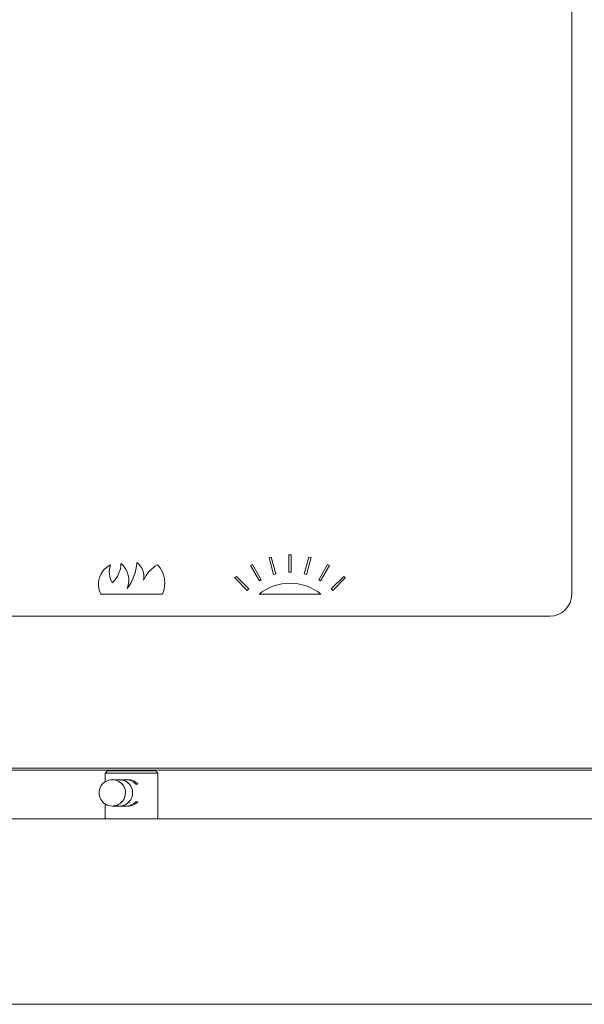
# Model space of a CAD drawing. Extents: x -3999 to -1716, y -1058 to 993.
# Drawn here: x -3576 to -3447, y 175 to 399 of the extents above; entities that cross this region are included whole.
import ezdxf

# ---------------------------------------------------------------- set-up
doc = ezdxf.new("R2010")
doc.units = 0
doc.header["$LTSCALE"] = 5

msp = doc.modelspace()

# ---------------------------------------------------------------- linework, layer by layer
at = {"color": 7, "linetype": 'Continuous', "lineweight": 15}
for p, q in [((-3450.17, 570.61), (-3450.17, 268.61)), ((-3514.42, 277.61), (-3513.92, 277.61)), ((-3514.42, 273.61), (-3514.42, 277.61)), ((-3513.92, 277.61), (-3513.92, 273.61)), ((-3523.13, 275.14), (-3522.69, 275.39)), ((-3522.69, 275.39), (-3520.69, 271.93)), ((-3518.93, 276.95), (-3518.45, 277.08)), ((-3517.9, 273.09), (-3518.93, 276.95)), ((-3518.45, 277.08), (-3517.42, 273.22)), ((-3510.92, 273.22), (-3509.88, 277.08)), ((-3509.4, 276.95), (-3510.43, 273.09)), ((-3509.88, 277.08), (-3509.4, 276.95)), ((-3507.64, 271.93), (-3505.64, 275.39)), ((-3505.64, 275.39), (-3505.21, 275.14)), ((-3521.13, 271.68), (-3523.13, 275.14)), ((-3517.42, 273.22), (-3517.9, 273.09)), ((-3513.92, 273.61), (-3514.42, 273.61)), ((-3510.43, 273.09), (-3510.92, 273.22)), ((-3505.21, 275.14), (-3507.21, 271.68)), ((-3526.71, 272.31), (-3526.35, 272.67)), ((-3523.88, 269.48), (-3526.71, 272.31)), ((-3526.35, 272.67), (-3523.53, 269.84)), ((-3520.69, 271.93), (-3521.13, 271.68)), ((-3507.21, 271.68), (-3507.64, 271.93)), ((-3504.81, 269.84), (-3501.98, 272.67)), ((-3501.63, 272.31), (-3504.45, 269.48)), ((-3501.98, 272.67), (-3501.63, 272.31)), ((-3523.53, 269.84), (-3523.88, 269.48)), ((-3504.45, 269.48), (-3504.81, 269.84)), ((-3543.17, 268.61), (-3557.17, 268.61)), ((-3507.17, 268.61), (-3521.17, 268.61)), ((-3455.17, 263.61), (-3645.17, 263.61)), ((-3418.87, 229.11), (-3681.46, 229.11)), ((-3440.03, 228.61), (-3660.3, 228.61)), ((-3555.67, 228.45), (-3544.67, 228.45)), ((-3544.17, 227.95), (-3556.17, 227.95)), ((-3548.75, 225.45), (-3549.2, 225.45)), ((-3549.2, 221.45), (-3548.75, 221.45))]:
    msp.add_line(p, q, dxfattribs=at)
at = {"color": 30, "linetype": 'Continuous', "lineweight": 15}
for p, q in [((-3403.17, 217.56), (-3697.17, 217.56)), ((-3739.34, 175.38), (-3360.99, 175.38))]:
    msp.add_line(p, q, dxfattribs=at)
at = {"color": 7, "linetype": 'Continuous', "lineweight": 15}
for centre, radius, start, end in [((-3558.57, 275.68), 6, 311.8047, 359.3074), ((-3555.8, 271.79), 5, 337.8592, 49.7397), ((-3559.94, 276.54), 11, 322.9187, 356.1822), ((-3551.38, 272.62), 4, 348.2799, 52.8322), ((-3552.7, 270.85), 5, 116.9767, 206.6673), ((-3550.23, 273.7), 5, 161.245, 209.8994), ((-3540.23, 268.4), 8, 120.3224, 154.8051), ((-3548.6, 271.16), 6, 334.8652, 43.782), ((-3514.17, 260.13), 11, 50.4788, 129.5212), ((-3455.17, 268.61), 5, 270, 0), ((-3554.55, 223.46), 2.99, 337.343, 157.4994), ((-3552.92, 223.46), 3, 337.4401, 89.891), ((-3552.92, 223.45), 3, 270.1056, 89.8944), ((-3551.43, 223.47), 2.99, 41.7087, 89.9834), ((-3550.98, 223.47), 2.99, 41.7051, 94.2659), ((-3554.55, 223.45), 2.99, 157.343, 337.4994), ((-3552.92, 223.45), 2.99, 270.0326, 337.5911), ((-3551.43, 223.44), 2.99, 270.0166, 318.2913), ((-3550.98, 223.44), 2.99, 265.7309, 318.298)]:
    msp.add_arc(centre, radius, start, end, dxfattribs=at)
for points in [[(-3555.67, 228.45), (-3556.17, 227.95)], [(-3544.17, 227.95), (-3544.67, 228.45)], [(-3556.17, 227.95), (-3556.17, 225.98)], [(-3552.91, 226.45), (-3554.55, 226.45)], [(-3551.43, 226.45), (-3552.91, 226.45)], [(-3550.61, 226.45), (-3550.98, 226.45)], [(-3544.17, 217.56), (-3544.17, 227.95)], [(-3556.17, 220.93), (-3556.17, 217.56)], [(-3554.55, 220.45), (-3552.91, 220.45)], [(-3552.91, 220.45), (-3551.43, 220.45)], [(-3550.98, 220.45), (-3550.61, 220.45)]]:
    msp.add_open_spline(points, degree=1, dxfattribs=at)

doc.saveas('drawing.dxf')
